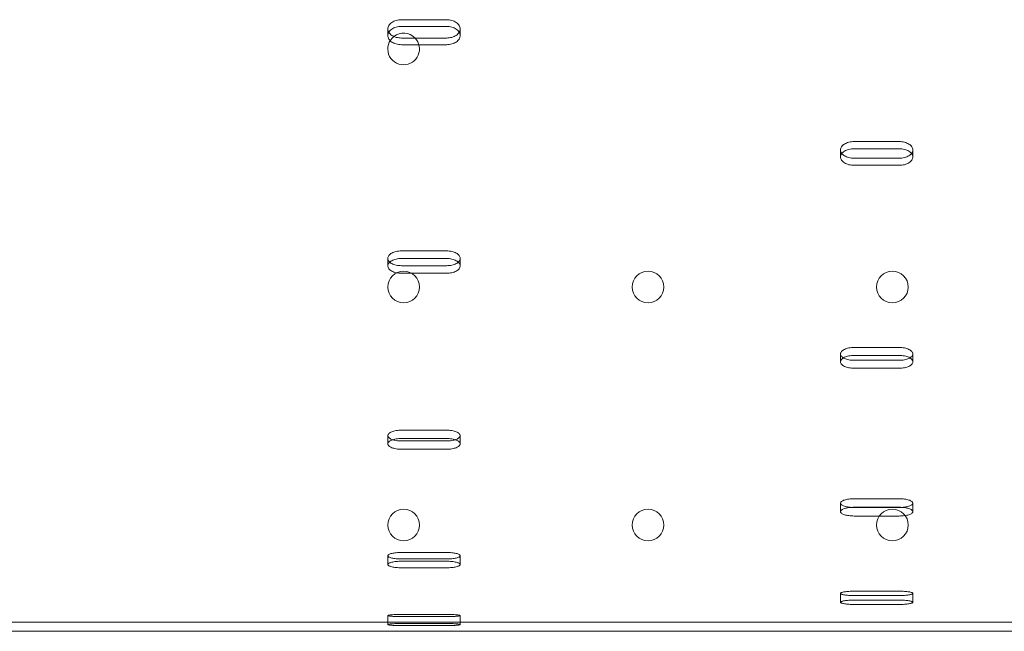
# Model space of a CAD drawing. Units: millimetres. Extents: x 11886 to 23386, y 3259 to 12759.
# Drawn here: x 16358 to 16576, y 7754 to 7889 of the extents above; entities that cross this region are included whole.
import ezdxf

# ---------------------------------------------------------------- set-up
doc = ezdxf.new("R2010")
doc.units = ezdxf.units.MM

# ---------------------------------------------------------------- blocks, each defined once
blk = doc.blocks.new('A$C4093506C')
at = {"color": 0, "linetype": 'Continuous', "lineweight": 0}
for p, q in [((3697.52, 3681.72), (3687.52, 3681.72)), ((3684.52, 3678.22), (3684.52, 3679.68)), ((3687.52, 3680.25), (3697.52, 3680.25)), ((3700.52, 3678.22), (3700.52, 3679.68)), ((3687.52, 3677.67), (3697.52, 3677.67)), ((3697.52, 3676.2), (3687.52, 3676.2)), ((3797.52, 3654.79), (3787.52, 3654.79)), ((3784.52, 3651.37), (3784.52, 3652.95)), ((3787.52, 3653.21), (3797.52, 3653.21)), ((3800.52, 3651.37), (3800.52, 3652.95)), ((3787.52, 3651.12), (3797.52, 3651.12)), ((3797.52, 3649.54), (3787.52, 3649.54)), ((3684.52, 3627.31), (3684.52, 3628.99)), ((3697.52, 3630.62), (3687.52, 3630.62)), ((3687.52, 3628.95), (3697.52, 3628.95)), ((3700.52, 3627.31), (3700.52, 3628.99)), ((3687.52, 3627.36), (3697.52, 3627.36)), ((3697.52, 3625.69), (3687.52, 3625.69)), ((3797.52, 3609.29), (3787.52, 3609.29)), ((3784.52, 3606.11), (3784.52, 3607.86)), ((3787.52, 3607.53), (3797.52, 3607.53)), ((3800.52, 3606.11), (3800.52, 3607.86)), ((3787.52, 3606.45), (3797.52, 3606.45)), ((3797.52, 3604.7), (3787.52, 3604.7)), ((3684.52, 3587.99), (3684.52, 3589.82)), ((3697.52, 3591.02), (3687.52, 3591.02)), ((3700.52, 3587.99), (3700.52, 3589.82)), ((3687.52, 3589.19), (3697.52, 3589.19)), ((3687.52, 3588.63), (3697.52, 3588.63)), ((3697.52, 3586.8), (3687.52, 3586.8)), ((3784.52, 3573.01), (3784.52, 3574.9)), ((3797.52, 3575.87), (3787.52, 3575.87)), ((3800.52, 3573.01), (3800.52, 3574.9)), ((3787.52, 3573.98), (3797.52, 3573.98)), ((3787.52, 3573.94), (3797.52, 3573.94)), ((3797.52, 3572.05), (3787.52, 3572.05)), ((3697.52, 3564), (3687.52, 3564)), ((3684.52, 3561.33), (3684.52, 3563.26)), ((3687.52, 3562.55), (3697.52, 3562.55)), ((3687.52, 3562.06), (3697.52, 3562.06)), ((3700.52, 3561.33), (3700.52, 3563.26)), ((3697.52, 3560.61), (3687.52, 3560.61)), ((3784.52, 3552.98), (3784.52, 3554.95)), ((3797.52, 3555.44), (3787.52, 3555.44)), ((3800.52, 3552.98), (3800.52, 3554.95)), ((3787.52, 3554.48), (3797.52, 3554.48)), ((3787.52, 3553.47), (3797.52, 3553.47)), ((3797.52, 3552.51), (3787.52, 3552.51)), ((3697.52, 3550.29), (3687.52, 3550.29)), ((3137.52, 3548.57), (4142.52, 3548.57)), ((3684.52, 3548.06), (3684.52, 3550.05)), ((3687.52, 3549.83), (3697.52, 3549.83)), ((3687.52, 3548.3), (3697.52, 3548.3)), ((3700.52, 3548.06), (3700.52, 3550.05)), ((3165.02, 3546.57), (4115.02, 3546.57)), ((3697.52, 3547.84), (3687.52, 3547.84))]:
    blk.add_line(p, q, dxfattribs=at)
for centre in [(3688.01, 3622.65), (3742.01, 3622.65), (3796.01, 3622.65), (3688.01, 3570.05), (3742.01, 3570.05), (3796.01, 3570.05)]:
    blk.add_circle(centre, 3.5, dxfattribs=at)
for start, end in [(43.5805, 128.1695), (128.1695, 270), (270, 43.5805)]:
    blk.add_arc((3688.01, 3675.25), 3.5, start, end, dxfattribs=at)
for points, knots in [([(3687.52, 3681.72), (3687.33, 3681.72), (3687.13, 3681.7), (3686.75, 3681.65), (3686.55, 3681.61), (3686.18, 3681.51), (3686.01, 3681.44), (3685.68, 3681.3), (3685.53, 3681.21), (3685.26, 3681.03), (3685.14, 3680.93), (3684.92, 3680.71), (3684.82, 3680.59), (3684.67, 3680.34), (3684.61, 3680.21), (3684.53, 3679.94), (3684.52, 3679.81), (3684.52, 3679.56), (3684.53, 3679.43), (3684.61, 3679.18), (3684.66, 3679.06), (3684.72, 3678.95)], [0, 0, 0, 0, 0.56503, 0.56503, 1.13006, 1.13006, 1.695091, 1.695091, 2.260121, 2.260121, 2.825155, 2.825155, 3.390189, 3.390189, 3.955224, 3.955224, 4.520258, 4.520258, 5.085303, 5.085303, 5.588246, 5.588246, 5.588246, 5.588246]), ([(3700.31, 3678.95), (3700.38, 3679.06), (3700.43, 3679.18), (3700.5, 3679.43), (3700.52, 3679.56), (3700.52, 3679.81), (3700.5, 3679.94), (3700.42, 3680.21), (3700.36, 3680.34), (3700.21, 3680.59), (3700.12, 3680.71), (3699.9, 3680.93), (3699.77, 3681.03), (3699.5, 3681.21), (3699.35, 3681.3), (3699.03, 3681.44), (3698.85, 3681.51), (3698.48, 3681.61), (3698.29, 3681.65), (3697.9, 3681.7), (3697.7, 3681.72), (3697.52, 3681.72)], [-5.588247, -5.588247, -5.588247, -5.588247, -5.085308, -5.085308, -4.520258, -4.520258, -3.955224, -3.955224, -3.390189, -3.390189, -2.825155, -2.825155, -2.260121, -2.260121, -1.695091, -1.695091, -1.13006, -1.13006, -0.56503, -0.56503, 0, 0, 0, 0]), ([(3687.52, 3676.2), (3687.33, 3676.2), (3687.13, 3676.21), (3686.75, 3676.26), (3686.55, 3676.3), (3686.18, 3676.4), (3686.01, 3676.47), (3685.68, 3676.62), (3685.53, 3676.7), (3685.26, 3676.88), (3685.14, 3676.98), (3684.92, 3677.2), (3684.82, 3677.32), (3684.67, 3677.57), (3684.61, 3677.7), (3684.53, 3677.96), (3684.52, 3678.09), (3684.52, 3678.34), (3684.53, 3678.48), (3684.61, 3678.74), (3684.67, 3678.87), (3684.82, 3679.12), (3684.92, 3679.24), (3685.14, 3679.46), (3685.26, 3679.56), (3685.53, 3679.74), (3685.68, 3679.83), (3686.01, 3679.98), (3686.18, 3680.04), (3686.55, 3680.15), (3686.75, 3680.19), (3687.13, 3680.24), (3687.33, 3680.25), (3687.52, 3680.25)], [-9.040585, -9.040585, -9.040585, -9.040585, -8.475553, -8.475553, -7.910521, -7.910521, -7.345489, -7.345489, -6.780458, -6.780458, -6.215408, -6.215408, -5.650358, -5.650358, -5.085308, -5.085308, -4.520258, -4.520258, -3.955224, -3.955224, -3.390189, -3.390189, -2.825155, -2.825155, -2.260121, -2.260121, -1.695091, -1.695091, -1.13006, -1.13006, -0.56503, -0.56503, 0, 0, 0, 0]), ([(3684.72, 3678.95), (3684.73, 3678.94), (3684.74, 3678.92), (3684.82, 3678.79), (3684.92, 3678.67), (3685.14, 3678.45), (3685.26, 3678.35), (3685.53, 3678.17), (3685.68, 3678.08), (3686.01, 3677.93), (3686.18, 3677.87), (3686.55, 3677.77), (3686.75, 3677.73), (3687.13, 3677.68), (3687.33, 3677.67), (3687.52, 3677.67)], [5.588246, 5.588246, 5.588246, 5.588246, 5.650348, 5.650348, 6.215392, 6.215392, 6.780437, 6.780437, 7.345474, 7.345474, 7.910511, 7.910511, 8.475548, 8.475548, 9.040585, 9.040585, 9.040585, 9.040585]), ([(3697.52, 3680.25), (3697.7, 3680.25), (3697.9, 3680.24), (3698.29, 3680.19), (3698.48, 3680.15), (3698.85, 3680.04), (3699.03, 3679.98), (3699.35, 3679.83), (3699.5, 3679.74), (3699.77, 3679.56), (3699.9, 3679.46), (3700.12, 3679.24), (3700.21, 3679.12), (3700.36, 3678.87), (3700.42, 3678.74), (3700.5, 3678.48), (3700.52, 3678.34), (3700.52, 3678.09), (3700.5, 3677.96), (3700.42, 3677.7), (3700.36, 3677.57), (3700.21, 3677.32), (3700.12, 3677.2), (3699.9, 3676.98), (3699.77, 3676.88), (3699.5, 3676.7), (3699.35, 3676.62), (3699.03, 3676.47), (3698.85, 3676.4), (3698.48, 3676.3), (3698.29, 3676.26), (3697.9, 3676.21), (3697.7, 3676.2), (3697.52, 3676.2)], [0, 0, 0, 0, 0.56503, 0.56503, 1.13006, 1.13006, 1.695091, 1.695091, 2.260121, 2.260121, 2.825155, 2.825155, 3.390189, 3.390189, 3.955224, 3.955224, 4.520258, 4.520258, 5.085308, 5.085308, 5.650358, 5.650358, 6.215408, 6.215408, 6.780458, 6.780458, 7.345489, 7.345489, 7.910521, 7.910521, 8.475553, 8.475553, 9.040585, 9.040585, 9.040585, 9.040585]), ([(3697.52, 3677.67), (3697.7, 3677.67), (3697.9, 3677.68), (3698.29, 3677.73), (3698.48, 3677.77), (3698.85, 3677.87), (3699.03, 3677.93), (3699.35, 3678.08), (3699.5, 3678.17), (3699.77, 3678.35), (3699.9, 3678.45), (3700.12, 3678.67), (3700.21, 3678.79), (3700.3, 3678.92), (3700.3, 3678.94), (3700.31, 3678.95)], [-9.040585, -9.040585, -9.040585, -9.040585, -8.475554, -8.475554, -7.910522, -7.910522, -7.34549, -7.34549, -6.780458, -6.780458, -6.215408, -6.215408, -5.650358, -5.650358, -5.588247, -5.588247, -5.588247, -5.588247]), ([(3787.52, 3654.79), (3787.33, 3654.79), (3787.13, 3654.78), (3786.75, 3654.73), (3786.55, 3654.69), (3786.18, 3654.6), (3786.01, 3654.54), (3785.68, 3654.4), (3785.53, 3654.33), (3785.26, 3654.16), (3785.14, 3654.07), (3784.92, 3653.87), (3784.82, 3653.76), (3784.67, 3653.53), (3784.61, 3653.42), (3784.53, 3653.18), (3784.52, 3653.06), (3784.52, 3652.83), (3784.53, 3652.71), (3784.61, 3652.47), (3784.67, 3652.36), (3784.76, 3652.22), (3784.79, 3652.19), (3784.81, 3652.16)], [0, 0, 0, 0, 0.56503, 0.56503, 1.13006, 1.13006, 1.695091, 1.695091, 2.260121, 2.260121, 2.825155, 2.825155, 3.390189, 3.390189, 3.955224, 3.955224, 4.520258, 4.520258, 5.085303, 5.085303, 5.650348, 5.650348, 5.794478, 5.794478, 5.794478, 5.794478]), ([(3800.23, 3652.16), (3800.25, 3652.19), (3800.27, 3652.22), (3800.36, 3652.36), (3800.42, 3652.47), (3800.5, 3652.71), (3800.52, 3652.83), (3800.52, 3653.06), (3800.5, 3653.18), (3800.42, 3653.42), (3800.36, 3653.53), (3800.21, 3653.76), (3800.12, 3653.87), (3799.9, 3654.07), (3799.77, 3654.16), (3799.5, 3654.33), (3799.35, 3654.4), (3799.03, 3654.54), (3798.85, 3654.6), (3798.48, 3654.69), (3798.29, 3654.73), (3797.9, 3654.78), (3797.7, 3654.79), (3797.52, 3654.79)], [-5.794479, -5.794479, -5.794479, -5.794479, -5.650358, -5.650358, -5.085308, -5.085308, -4.520258, -4.520258, -3.955224, -3.955224, -3.390189, -3.390189, -2.825155, -2.825155, -2.260121, -2.260121, -1.695091, -1.695091, -1.13006, -1.13006, -0.56503, -0.56503, 0, 0, 0, 0]), ([(3787.52, 3649.54), (3787.33, 3649.54), (3787.13, 3649.55), (3786.75, 3649.6), (3786.55, 3649.63), (3786.18, 3649.73), (3786.01, 3649.79), (3785.68, 3649.92), (3785.53, 3650), (3785.26, 3650.16), (3785.14, 3650.25), (3784.92, 3650.45), (3784.82, 3650.56), (3784.67, 3650.78), (3784.61, 3650.9), (3784.53, 3651.14), (3784.52, 3651.25), (3784.52, 3651.49), (3784.53, 3651.6), (3784.61, 3651.84), (3784.67, 3651.96), (3784.82, 3652.19), (3784.92, 3652.3), (3785.14, 3652.5), (3785.26, 3652.59), (3785.53, 3652.75), (3785.68, 3652.83), (3786.01, 3652.97), (3786.18, 3653.02), (3786.55, 3653.12), (3786.75, 3653.15), (3787.13, 3653.2), (3787.33, 3653.21), (3787.52, 3653.21)], [-9.040585, -9.040585, -9.040585, -9.040585, -8.475553, -8.475553, -7.910521, -7.910521, -7.345489, -7.345489, -6.780458, -6.780458, -6.215408, -6.215408, -5.650358, -5.650358, -5.085308, -5.085308, -4.520258, -4.520258, -3.955224, -3.955224, -3.390189, -3.390189, -2.825155, -2.825155, -2.260121, -2.260121, -1.695091, -1.695091, -1.13006, -1.13006, -0.56503, -0.56503, 0, 0, 0, 0]), ([(3797.52, 3653.21), (3797.7, 3653.21), (3797.9, 3653.2), (3798.29, 3653.15), (3798.48, 3653.12), (3798.85, 3653.02), (3799.03, 3652.97), (3799.35, 3652.83), (3799.5, 3652.75), (3799.77, 3652.59), (3799.9, 3652.5), (3800.12, 3652.3), (3800.21, 3652.19), (3800.36, 3651.96), (3800.42, 3651.84), (3800.5, 3651.6), (3800.52, 3651.49), (3800.52, 3651.25), (3800.5, 3651.14), (3800.42, 3650.9), (3800.36, 3650.78), (3800.21, 3650.56), (3800.12, 3650.45), (3799.9, 3650.25), (3799.77, 3650.16), (3799.5, 3650), (3799.35, 3649.92), (3799.03, 3649.79), (3798.85, 3649.73), (3798.48, 3649.63), (3798.29, 3649.6), (3797.9, 3649.55), (3797.7, 3649.54), (3797.52, 3649.54)], [0, 0, 0, 0, 0.56503, 0.56503, 1.13006, 1.13006, 1.695091, 1.695091, 2.260121, 2.260121, 2.825155, 2.825155, 3.390189, 3.390189, 3.955224, 3.955224, 4.520258, 4.520258, 5.085308, 5.085308, 5.650358, 5.650358, 6.215408, 6.215408, 6.780458, 6.780458, 7.345489, 7.345489, 7.910521, 7.910521, 8.475553, 8.475553, 9.040585, 9.040585, 9.040585, 9.040585]), ([(3784.81, 3652.16), (3784.87, 3652.08), (3784.94, 3652), (3785.14, 3651.82), (3785.26, 3651.73), (3785.53, 3651.57), (3785.68, 3651.49), (3786.01, 3651.36), (3786.18, 3651.3), (3786.55, 3651.21), (3786.75, 3651.17), (3787.13, 3651.13), (3787.33, 3651.12), (3787.52, 3651.12)], [5.794478, 5.794478, 5.794478, 5.794478, 6.215392, 6.215392, 6.780437, 6.780437, 7.345474, 7.345474, 7.910511, 7.910511, 8.475548, 8.475548, 9.040585, 9.040585, 9.040585, 9.040585]), ([(3797.52, 3651.12), (3797.7, 3651.12), (3797.9, 3651.13), (3798.29, 3651.17), (3798.48, 3651.21), (3798.85, 3651.3), (3799.03, 3651.36), (3799.35, 3651.49), (3799.5, 3651.57), (3799.77, 3651.73), (3799.9, 3651.82), (3800.09, 3652), (3800.16, 3652.08), (3800.23, 3652.16)], [-9.040585, -9.040585, -9.040585, -9.040585, -8.475554, -8.475554, -7.910522, -7.910522, -7.34549, -7.34549, -6.780458, -6.780458, -6.215408, -6.215408, -5.794479, -5.794479, -5.794479, -5.794479]), ([(3687.52, 3630.62), (3687.33, 3630.62), (3687.13, 3630.61), (3686.75, 3630.57), (3686.55, 3630.54), (3686.18, 3630.46), (3686.01, 3630.4), (3685.68, 3630.28), (3685.53, 3630.22), (3685.26, 3630.07), (3685.14, 3629.99), (3684.92, 3629.81), (3684.82, 3629.71), (3684.67, 3629.51), (3684.61, 3629.4), (3684.53, 3629.19), (3684.52, 3629.09), (3684.52, 3628.88), (3684.53, 3628.78), (3684.61, 3628.57), (3684.67, 3628.46), (3684.8, 3628.29), (3684.87, 3628.22), (3684.94, 3628.15)], [0, 0, 0, 0, 0.56503, 0.56503, 1.13006, 1.13006, 1.695091, 1.695091, 2.260121, 2.260121, 2.825155, 2.825155, 3.390189, 3.390189, 3.955224, 3.955224, 4.520258, 4.520258, 5.085303, 5.085303, 5.650348, 5.650348, 6.061186, 6.061186, 6.061186, 6.061186]), ([(3687.52, 3625.69), (3687.33, 3625.69), (3687.13, 3625.7), (3686.75, 3625.74), (3686.55, 3625.77), (3686.18, 3625.85), (3686.01, 3625.9), (3685.68, 3626.02), (3685.53, 3626.09), (3685.26, 3626.24), (3685.14, 3626.32), (3684.92, 3626.49), (3684.82, 3626.59), (3684.67, 3626.79), (3684.61, 3626.89), (3684.53, 3627.11), (3684.52, 3627.21), (3684.52, 3627.42), (3684.53, 3627.52), (3684.61, 3627.73), (3684.67, 3627.84), (3684.82, 3628.04), (3684.92, 3628.14), (3685.14, 3628.32), (3685.26, 3628.4), (3685.53, 3628.54), (3685.68, 3628.61), (3686.01, 3628.73), (3686.18, 3628.79), (3686.55, 3628.87), (3686.75, 3628.9), (3687.13, 3628.94), (3687.33, 3628.95), (3687.52, 3628.95)], [-9.040585, -9.040585, -9.040585, -9.040585, -8.475553, -8.475553, -7.910521, -7.910521, -7.345489, -7.345489, -6.780458, -6.780458, -6.215408, -6.215408, -5.650358, -5.650358, -5.085308, -5.085308, -4.520258, -4.520258, -3.955224, -3.955224, -3.390189, -3.390189, -2.825155, -2.825155, -2.260121, -2.260121, -1.695091, -1.695091, -1.13006, -1.13006, -0.56503, -0.56503, 0, 0, 0, 0]), ([(3700.09, 3628.15), (3700.17, 3628.22), (3700.23, 3628.29), (3700.36, 3628.46), (3700.42, 3628.57), (3700.5, 3628.78), (3700.52, 3628.88), (3700.52, 3629.09), (3700.5, 3629.19), (3700.42, 3629.4), (3700.36, 3629.51), (3700.21, 3629.71), (3700.12, 3629.81), (3699.9, 3629.99), (3699.77, 3630.07), (3699.5, 3630.22), (3699.35, 3630.28), (3699.03, 3630.4), (3698.85, 3630.46), (3698.48, 3630.54), (3698.29, 3630.57), (3697.9, 3630.61), (3697.7, 3630.62), (3697.52, 3630.62)], [-6.061187, -6.061187, -6.061187, -6.061187, -5.650358, -5.650358, -5.085308, -5.085308, -4.520258, -4.520258, -3.955224, -3.955224, -3.390189, -3.390189, -2.825155, -2.825155, -2.260121, -2.260121, -1.695091, -1.695091, -1.13006, -1.13006, -0.56503, -0.56503, 0, 0, 0, 0]), ([(3697.52, 3628.95), (3697.7, 3628.95), (3697.9, 3628.94), (3698.29, 3628.9), (3698.48, 3628.87), (3698.85, 3628.79), (3699.03, 3628.73), (3699.35, 3628.61), (3699.5, 3628.54), (3699.77, 3628.4), (3699.9, 3628.32), (3700.12, 3628.14), (3700.21, 3628.04), (3700.36, 3627.84), (3700.42, 3627.73), (3700.5, 3627.52), (3700.52, 3627.42), (3700.52, 3627.21), (3700.5, 3627.11), (3700.42, 3626.89), (3700.36, 3626.79), (3700.21, 3626.59), (3700.12, 3626.49), (3699.9, 3626.32), (3699.77, 3626.24), (3699.5, 3626.09), (3699.35, 3626.02), (3699.03, 3625.9), (3698.85, 3625.85), (3698.48, 3625.77), (3698.29, 3625.74), (3697.9, 3625.7), (3697.7, 3625.69), (3697.52, 3625.69)], [0, 0, 0, 0, 0.56503, 0.56503, 1.13006, 1.13006, 1.695091, 1.695091, 2.260121, 2.260121, 2.825155, 2.825155, 3.390189, 3.390189, 3.955224, 3.955224, 4.520258, 4.520258, 5.085308, 5.085308, 5.650358, 5.650358, 6.215408, 6.215408, 6.780458, 6.780458, 7.345489, 7.345489, 7.910521, 7.910521, 8.475553, 8.475553, 9.040585, 9.040585, 9.040585, 9.040585]), ([(3684.94, 3628.15), (3684.97, 3628.13), (3685, 3628.1), (3685.14, 3627.99), (3685.26, 3627.91), (3685.53, 3627.76), (3685.68, 3627.7), (3686.01, 3627.58), (3686.18, 3627.53), (3686.55, 3627.44), (3686.75, 3627.41), (3687.13, 3627.37), (3687.33, 3627.36), (3687.52, 3627.36)], [6.061186, 6.061186, 6.061186, 6.061186, 6.215392, 6.215392, 6.780437, 6.780437, 7.345474, 7.345474, 7.910511, 7.910511, 8.475548, 8.475548, 9.040585, 9.040585, 9.040585, 9.040585]), ([(3697.52, 3627.36), (3697.7, 3627.36), (3697.9, 3627.37), (3698.29, 3627.41), (3698.48, 3627.44), (3698.85, 3627.53), (3699.03, 3627.58), (3699.35, 3627.7), (3699.5, 3627.76), (3699.77, 3627.91), (3699.9, 3627.99), (3700.04, 3628.1), (3700.07, 3628.13), (3700.09, 3628.15)], [-9.040585, -9.040585, -9.040585, -9.040585, -8.475554, -8.475554, -7.910522, -7.910522, -7.34549, -7.34549, -6.780458, -6.780458, -6.215408, -6.215408, -6.061187, -6.061187, -6.061187, -6.061187]), ([(3787.52, 3609.29), (3787.33, 3609.29), (3787.13, 3609.28), (3786.75, 3609.24), (3786.55, 3609.22), (3786.18, 3609.14), (3786.01, 3609.1), (3785.68, 3608.99), (3785.53, 3608.93), (3785.26, 3608.81), (3785.14, 3608.73), (3784.92, 3608.58), (3784.82, 3608.49), (3784.67, 3608.32), (3784.61, 3608.23), (3784.53, 3608.04), (3784.52, 3607.95), (3784.52, 3607.77), (3784.53, 3607.68), (3784.61, 3607.5), (3784.67, 3607.41), (3784.82, 3607.24), (3784.92, 3607.15), (3785.07, 3607.05), (3785.12, 3607.02), (3785.16, 3606.99)], [0, 0, 0, 0, 0.56503, 0.56503, 1.13006, 1.13006, 1.695091, 1.695091, 2.260121, 2.260121, 2.825155, 2.825155, 3.390189, 3.390189, 3.955224, 3.955224, 4.520258, 4.520258, 5.085303, 5.085303, 5.650348, 5.650348, 6.215392, 6.215392, 6.436575, 6.436575, 6.436575, 6.436575]), ([(3799.87, 3606.99), (3799.92, 3607.02), (3799.96, 3607.05), (3800.12, 3607.15), (3800.21, 3607.24), (3800.36, 3607.41), (3800.42, 3607.5), (3800.5, 3607.68), (3800.52, 3607.77), (3800.52, 3607.95), (3800.5, 3608.04), (3800.42, 3608.23), (3800.36, 3608.32), (3800.21, 3608.49), (3800.12, 3608.58), (3799.9, 3608.73), (3799.77, 3608.81), (3799.5, 3608.93), (3799.35, 3608.99), (3799.03, 3609.1), (3798.85, 3609.14), (3798.48, 3609.22), (3798.29, 3609.24), (3797.9, 3609.28), (3797.7, 3609.29), (3797.52, 3609.29)], [-6.436575, -6.436575, -6.436575, -6.436575, -6.215408, -6.215408, -5.650358, -5.650358, -5.085308, -5.085308, -4.520258, -4.520258, -3.955224, -3.955224, -3.390189, -3.390189, -2.825155, -2.825155, -2.260121, -2.260121, -1.695091, -1.695091, -1.13006, -1.13006, -0.56503, -0.56503, 0, 0, 0, 0]), ([(3787.52, 3604.7), (3787.33, 3604.7), (3787.13, 3604.71), (3786.75, 3604.74), (3786.55, 3604.77), (3786.18, 3604.84), (3786.01, 3604.88), (3785.68, 3604.99), (3785.53, 3605.05), (3785.26, 3605.17), (3785.14, 3605.24), (3784.92, 3605.4), (3784.82, 3605.48), (3784.67, 3605.65), (3784.61, 3605.74), (3784.53, 3605.93), (3784.52, 3606.02), (3784.52, 3606.2), (3784.53, 3606.29), (3784.61, 3606.47), (3784.67, 3606.56), (3784.82, 3606.74), (3784.92, 3606.82), (3785.14, 3606.98), (3785.26, 3607.05), (3785.53, 3607.18), (3785.68, 3607.24), (3786.01, 3607.34), (3786.18, 3607.39), (3786.55, 3607.46), (3786.75, 3607.49), (3787.13, 3607.52), (3787.33, 3607.53), (3787.52, 3607.53)], [-9.040585, -9.040585, -9.040585, -9.040585, -8.475553, -8.475553, -7.910521, -7.910521, -7.345489, -7.345489, -6.780458, -6.780458, -6.215408, -6.215408, -5.650358, -5.650358, -5.085308, -5.085308, -4.520258, -4.520258, -3.955224, -3.955224, -3.390189, -3.390189, -2.825155, -2.825155, -2.260121, -2.260121, -1.695091, -1.695091, -1.13006, -1.13006, -0.56503, -0.56503, 0, 0, 0, 0]), ([(3785.16, 3606.99), (3785.24, 3606.94), (3785.31, 3606.9), (3785.53, 3606.8), (3785.68, 3606.74), (3786.01, 3606.64), (3786.18, 3606.6), (3786.55, 3606.53), (3786.75, 3606.5), (3787.13, 3606.46), (3787.33, 3606.45), (3787.52, 3606.45)], [6.436575, 6.436575, 6.436575, 6.436575, 6.780437, 6.780437, 7.345474, 7.345474, 7.910511, 7.910511, 8.475548, 8.475548, 9.040585, 9.040585, 9.040585, 9.040585]), ([(3797.52, 3607.53), (3797.7, 3607.53), (3797.9, 3607.52), (3798.29, 3607.49), (3798.48, 3607.46), (3798.85, 3607.39), (3799.03, 3607.34), (3799.35, 3607.24), (3799.5, 3607.18), (3799.77, 3607.05), (3799.9, 3606.98), (3800.12, 3606.82), (3800.21, 3606.74), (3800.36, 3606.56), (3800.42, 3606.47), (3800.5, 3606.29), (3800.52, 3606.2), (3800.52, 3606.02), (3800.5, 3605.93), (3800.42, 3605.74), (3800.36, 3605.65), (3800.21, 3605.48), (3800.12, 3605.4), (3799.9, 3605.24), (3799.77, 3605.17), (3799.5, 3605.05), (3799.35, 3604.99), (3799.03, 3604.88), (3798.85, 3604.84), (3798.48, 3604.77), (3798.29, 3604.74), (3797.9, 3604.71), (3797.7, 3604.7), (3797.52, 3604.7)], [0, 0, 0, 0, 0.56503, 0.56503, 1.13006, 1.13006, 1.695091, 1.695091, 2.260121, 2.260121, 2.825155, 2.825155, 3.390189, 3.390189, 3.955224, 3.955224, 4.520258, 4.520258, 5.085308, 5.085308, 5.650358, 5.650358, 6.215408, 6.215408, 6.780458, 6.780458, 7.345489, 7.345489, 7.910521, 7.910521, 8.475553, 8.475553, 9.040585, 9.040585, 9.040585, 9.040585]), ([(3797.52, 3606.45), (3797.7, 3606.45), (3797.9, 3606.46), (3798.29, 3606.5), (3798.48, 3606.53), (3798.85, 3606.6), (3799.03, 3606.64), (3799.35, 3606.74), (3799.5, 3606.8), (3799.72, 3606.9), (3799.8, 3606.94), (3799.87, 3606.99)], [-9.040585, -9.040585, -9.040585, -9.040585, -8.475554, -8.475554, -7.910522, -7.910522, -7.34549, -7.34549, -6.780458, -6.780458, -6.436575, -6.436575, -6.436575, -6.436575]), ([(3687.52, 3591.02), (3687.33, 3591.02), (3687.13, 3591.01), (3686.75, 3590.98), (3686.55, 3590.96), (3686.18, 3590.9), (3686.01, 3590.86), (3685.68, 3590.77), (3685.53, 3590.72), (3685.26, 3590.61), (3685.14, 3590.55), (3684.92, 3590.42), (3684.82, 3590.35), (3684.67, 3590.2), (3684.61, 3590.13), (3684.53, 3589.97), (3684.52, 3589.89), (3684.52, 3589.74), (3684.53, 3589.67), (3684.61, 3589.51), (3684.67, 3589.44), (3684.82, 3589.29), (3684.92, 3589.22), (3685.14, 3589.09), (3685.26, 3589.03), (3685.46, 3588.96), (3685.52, 3588.93), (3685.59, 3588.91)], [0, 0, 0, 0, 0.56503, 0.56503, 1.13006, 1.13006, 1.695091, 1.695091, 2.260121, 2.260121, 2.825155, 2.825155, 3.390189, 3.390189, 3.955224, 3.955224, 4.520258, 4.520258, 5.085303, 5.085303, 5.650348, 5.650348, 6.215392, 6.215392, 6.780437, 6.780437, 7.04234, 7.04234, 7.04234, 7.04234]), ([(3699.44, 3588.91), (3699.51, 3588.93), (3699.58, 3588.96), (3699.77, 3589.03), (3699.9, 3589.09), (3700.12, 3589.22), (3700.21, 3589.29), (3700.36, 3589.44), (3700.42, 3589.51), (3700.5, 3589.67), (3700.52, 3589.74), (3700.52, 3589.89), (3700.5, 3589.97), (3700.42, 3590.13), (3700.36, 3590.2), (3700.21, 3590.35), (3700.12, 3590.42), (3699.9, 3590.55), (3699.77, 3590.61), (3699.5, 3590.72), (3699.35, 3590.77), (3699.03, 3590.86), (3698.85, 3590.9), (3698.48, 3590.96), (3698.29, 3590.98), (3697.9, 3591.01), (3697.7, 3591.02), (3697.52, 3591.02)], [-7.042341, -7.042341, -7.042341, -7.042341, -6.780458, -6.780458, -6.215408, -6.215408, -5.650358, -5.650358, -5.085308, -5.085308, -4.520258, -4.520258, -3.955224, -3.955224, -3.390189, -3.390189, -2.825155, -2.825155, -2.260121, -2.260121, -1.695091, -1.695091, -1.13006, -1.13006, -0.56503, -0.56503, 0, 0, 0, 0]), ([(3687.52, 3586.8), (3687.33, 3586.8), (3687.13, 3586.81), (3686.75, 3586.84), (3686.55, 3586.86), (3686.18, 3586.92), (3686.01, 3586.96), (3685.68, 3587.05), (3685.53, 3587.1), (3685.26, 3587.2), (3685.14, 3587.26), (3684.92, 3587.39), (3684.82, 3587.46), (3684.67, 3587.61), (3684.61, 3587.68), (3684.53, 3587.84), (3684.52, 3587.91), (3684.52, 3588.06), (3684.53, 3588.14), (3684.61, 3588.3), (3684.67, 3588.37), (3684.82, 3588.52), (3684.92, 3588.59), (3685.14, 3588.72), (3685.26, 3588.78), (3685.53, 3588.89), (3685.68, 3588.94), (3686.01, 3589.03), (3686.18, 3589.07), (3686.55, 3589.13), (3686.75, 3589.15), (3687.13, 3589.18), (3687.33, 3589.19), (3687.52, 3589.19)], [-9.040585, -9.040585, -9.040585, -9.040585, -8.475553, -8.475553, -7.910521, -7.910521, -7.345489, -7.345489, -6.780458, -6.780458, -6.215408, -6.215408, -5.650358, -5.650358, -5.085308, -5.085308, -4.520258, -4.520258, -3.955224, -3.955224, -3.390189, -3.390189, -2.825155, -2.825155, -2.260121, -2.260121, -1.695091, -1.695091, -1.13006, -1.13006, -0.56503, -0.56503, 0, 0, 0, 0]), ([(3685.59, 3588.91), (3685.67, 3588.88), (3685.75, 3588.86), (3686.01, 3588.79), (3686.18, 3588.75), (3686.55, 3588.69), (3686.75, 3588.67), (3687.13, 3588.64), (3687.33, 3588.63), (3687.52, 3588.63)], [7.04234, 7.04234, 7.04234, 7.04234, 7.345474, 7.345474, 7.910511, 7.910511, 8.475548, 8.475548, 9.040585, 9.040585, 9.040585, 9.040585]), ([(3697.52, 3589.19), (3697.7, 3589.19), (3697.9, 3589.18), (3698.29, 3589.15), (3698.48, 3589.13), (3698.85, 3589.07), (3699.03, 3589.03), (3699.35, 3588.94), (3699.5, 3588.89), (3699.77, 3588.78), (3699.9, 3588.72), (3700.12, 3588.59), (3700.21, 3588.52), (3700.36, 3588.37), (3700.42, 3588.3), (3700.5, 3588.14), (3700.52, 3588.06), (3700.52, 3587.91), (3700.5, 3587.84), (3700.42, 3587.68), (3700.36, 3587.61), (3700.21, 3587.46), (3700.12, 3587.39), (3699.9, 3587.26), (3699.77, 3587.2), (3699.5, 3587.1), (3699.35, 3587.05), (3699.03, 3586.96), (3698.85, 3586.92), (3698.48, 3586.86), (3698.29, 3586.84), (3697.9, 3586.81), (3697.7, 3586.8), (3697.52, 3586.8)], [0, 0, 0, 0, 0.56503, 0.56503, 1.13006, 1.13006, 1.695091, 1.695091, 2.260121, 2.260121, 2.825155, 2.825155, 3.390189, 3.390189, 3.955224, 3.955224, 4.520258, 4.520258, 5.085308, 5.085308, 5.650358, 5.650358, 6.215408, 6.215408, 6.780458, 6.780458, 7.345489, 7.345489, 7.910521, 7.910521, 8.475553, 8.475553, 9.040585, 9.040585, 9.040585, 9.040585]), ([(3697.52, 3588.63), (3697.7, 3588.63), (3697.9, 3588.64), (3698.29, 3588.67), (3698.48, 3588.69), (3698.85, 3588.75), (3699.03, 3588.79), (3699.28, 3588.86), (3699.36, 3588.88), (3699.44, 3588.91)], [-9.040585, -9.040585, -9.040585, -9.040585, -8.475554, -8.475554, -7.910522, -7.910522, -7.34549, -7.34549, -7.042341, -7.042341, -7.042341, -7.042341]), ([(3787.52, 3575.87), (3787.33, 3575.87), (3787.13, 3575.86), (3786.75, 3575.84), (3786.55, 3575.82), (3786.18, 3575.77), (3786.01, 3575.74), (3785.68, 3575.66), (3785.53, 3575.62), (3785.26, 3575.54), (3785.14, 3575.49), (3784.92, 3575.38), (3784.82, 3575.33), (3784.67, 3575.21), (3784.61, 3575.14), (3784.53, 3575.02), (3784.52, 3574.96), (3784.52, 3574.84), (3784.53, 3574.77), (3784.61, 3574.65), (3784.67, 3574.59), (3784.82, 3574.47), (3784.92, 3574.42), (3785.14, 3574.31), (3785.26, 3574.26), (3785.53, 3574.18), (3785.68, 3574.14), (3786.01, 3574.07), (3786.18, 3574.04), (3786.55, 3573.99), (3786.75, 3573.97), (3786.95, 3573.96), (3786.97, 3573.96), (3786.98, 3573.96)], [0, 0, 0, 0, 0.56503, 0.56503, 1.13006, 1.13006, 1.695091, 1.695091, 2.260121, 2.260121, 2.825155, 2.825155, 3.390189, 3.390189, 3.955224, 3.955224, 4.520258, 4.520258, 5.085303, 5.085303, 5.650348, 5.650348, 6.215392, 6.215392, 6.780437, 6.780437, 7.345474, 7.345474, 7.910511, 7.910511, 8.475548, 8.475548, 8.517407, 8.517407, 8.517407, 8.517407]), ([(3798.05, 3573.96), (3798.06, 3573.96), (3798.08, 3573.96), (3798.29, 3573.97), (3798.48, 3573.99), (3798.85, 3574.04), (3799.03, 3574.07), (3799.35, 3574.14), (3799.5, 3574.18), (3799.77, 3574.26), (3799.9, 3574.31), (3800.12, 3574.42), (3800.21, 3574.47), (3800.36, 3574.59), (3800.42, 3574.65), (3800.5, 3574.77), (3800.52, 3574.84), (3800.52, 3574.96), (3800.5, 3575.02), (3800.42, 3575.14), (3800.36, 3575.21), (3800.21, 3575.33), (3800.12, 3575.38), (3799.9, 3575.49), (3799.77, 3575.54), (3799.5, 3575.62), (3799.35, 3575.66), (3799.03, 3575.74), (3798.85, 3575.77), (3798.48, 3575.82), (3798.29, 3575.84), (3797.9, 3575.86), (3797.7, 3575.87), (3797.52, 3575.87)], [-8.517407, -8.517407, -8.517407, -8.517407, -8.475554, -8.475554, -7.910522, -7.910522, -7.34549, -7.34549, -6.780458, -6.780458, -6.215408, -6.215408, -5.650358, -5.650358, -5.085308, -5.085308, -4.520258, -4.520258, -3.955224, -3.955224, -3.390189, -3.390189, -2.825155, -2.825155, -2.260121, -2.260121, -1.695091, -1.695091, -1.13006, -1.13006, -0.56503, -0.56503, 0, 0, 0, 0]), ([(3787.52, 3572.05), (3787.33, 3572.05), (3787.13, 3572.06), (3786.75, 3572.08), (3786.55, 3572.1), (3786.18, 3572.15), (3786.01, 3572.18), (3785.68, 3572.25), (3785.53, 3572.29), (3785.26, 3572.37), (3785.14, 3572.42), (3784.92, 3572.52), (3784.82, 3572.58), (3784.67, 3572.7), (3784.61, 3572.76), (3784.53, 3572.88), (3784.52, 3572.95), (3784.52, 3573.07), (3784.53, 3573.13), (3784.61, 3573.25), (3784.67, 3573.32), (3784.82, 3573.43), (3784.92, 3573.49), (3785.14, 3573.6), (3785.26, 3573.65), (3785.53, 3573.73), (3785.68, 3573.77), (3786.01, 3573.85), (3786.18, 3573.88), (3786.55, 3573.93), (3786.75, 3573.94), (3787.13, 3573.97), (3787.33, 3573.98), (3787.52, 3573.98)], [-9.040585, -9.040585, -9.040585, -9.040585, -8.475553, -8.475553, -7.910521, -7.910521, -7.345489, -7.345489, -6.780458, -6.780458, -6.215408, -6.215408, -5.650358, -5.650358, -5.085308, -5.085308, -4.520258, -4.520258, -3.955224, -3.955224, -3.390189, -3.390189, -2.825155, -2.825155, -2.260121, -2.260121, -1.695091, -1.695091, -1.13006, -1.13006, -0.56503, -0.56503, 0, 0, 0, 0]), ([(3797.52, 3573.98), (3797.7, 3573.98), (3797.9, 3573.97), (3798.29, 3573.94), (3798.48, 3573.93), (3798.85, 3573.88), (3799.03, 3573.85), (3799.35, 3573.77), (3799.5, 3573.73), (3799.77, 3573.65), (3799.9, 3573.6), (3800.12, 3573.49), (3800.21, 3573.43), (3800.36, 3573.32), (3800.42, 3573.25), (3800.5, 3573.13), (3800.52, 3573.07), (3800.52, 3572.95), (3800.5, 3572.88), (3800.42, 3572.76), (3800.36, 3572.7), (3800.21, 3572.58), (3800.12, 3572.52), (3799.9, 3572.42), (3799.77, 3572.37), (3799.5, 3572.29), (3799.35, 3572.25), (3799.03, 3572.18), (3798.85, 3572.15), (3798.48, 3572.1), (3798.29, 3572.08), (3797.9, 3572.06), (3797.7, 3572.05), (3797.52, 3572.05)], [0, 0, 0, 0, 0.56503, 0.56503, 1.13006, 1.13006, 1.695091, 1.695091, 2.260121, 2.260121, 2.825155, 2.825155, 3.390189, 3.390189, 3.955224, 3.955224, 4.520258, 4.520258, 5.085308, 5.085308, 5.650358, 5.650358, 6.215408, 6.215408, 6.780458, 6.780458, 7.345489, 7.345489, 7.910521, 7.910521, 8.475553, 8.475553, 9.040585, 9.040585, 9.040585, 9.040585]), ([(3687.52, 3564), (3687.33, 3564), (3687.13, 3563.99), (3686.75, 3563.97), (3686.55, 3563.96), (3686.18, 3563.92), (3686.01, 3563.9), (3685.68, 3563.84), (3685.53, 3563.81), (3685.26, 3563.75), (3685.14, 3563.71), (3684.92, 3563.63), (3684.82, 3563.59), (3684.67, 3563.5), (3684.61, 3563.45), (3684.53, 3563.36), (3684.52, 3563.31), (3684.52, 3563.22), (3684.53, 3563.17), (3684.61, 3563.08), (3684.67, 3563.03), (3684.82, 3562.95), (3684.92, 3562.9), (3685.14, 3562.83), (3685.26, 3562.79), (3685.53, 3562.73), (3685.68, 3562.7), (3686.01, 3562.65), (3686.18, 3562.62), (3686.55, 3562.59), (3686.75, 3562.57), (3687.13, 3562.56), (3687.33, 3562.55), (3687.52, 3562.55)], [0, 0, 0, 0, 0.56503, 0.56503, 1.13006, 1.13006, 1.695091, 1.695091, 2.260121, 2.260121, 2.825155, 2.825155, 3.390189, 3.390189, 3.955224, 3.955224, 4.520258, 4.520258, 5.085303, 5.085303, 5.650348, 5.650348, 6.215392, 6.215392, 6.780437, 6.780437, 7.345474, 7.345474, 7.910511, 7.910511, 8.475548, 8.475548, 9.040585, 9.040585, 9.040585, 9.040585]), ([(3697.52, 3562.55), (3697.7, 3562.55), (3697.9, 3562.56), (3698.29, 3562.57), (3698.48, 3562.59), (3698.85, 3562.62), (3699.03, 3562.65), (3699.35, 3562.7), (3699.5, 3562.73), (3699.77, 3562.79), (3699.9, 3562.83), (3700.12, 3562.9), (3700.21, 3562.95), (3700.36, 3563.03), (3700.42, 3563.08), (3700.5, 3563.17), (3700.52, 3563.22), (3700.52, 3563.31), (3700.5, 3563.36), (3700.42, 3563.45), (3700.36, 3563.5), (3700.21, 3563.59), (3700.12, 3563.63), (3699.9, 3563.71), (3699.77, 3563.75), (3699.5, 3563.81), (3699.35, 3563.84), (3699.03, 3563.9), (3698.85, 3563.92), (3698.48, 3563.96), (3698.29, 3563.97), (3697.9, 3563.99), (3697.7, 3564), (3697.52, 3564)], [-9.040585, -9.040585, -9.040585, -9.040585, -8.475554, -8.475554, -7.910522, -7.910522, -7.34549, -7.34549, -6.780458, -6.780458, -6.215408, -6.215408, -5.650358, -5.650358, -5.085308, -5.085308, -4.520258, -4.520258, -3.955224, -3.955224, -3.390189, -3.390189, -2.825155, -2.825155, -2.260121, -2.260121, -1.695091, -1.695091, -1.13006, -1.13006, -0.56503, -0.56503, 0, 0, 0, 0]), ([(3687.52, 3560.61), (3687.33, 3560.61), (3687.13, 3560.62), (3686.75, 3560.64), (3686.55, 3560.65), (3686.18, 3560.68), (3686.01, 3560.71), (3685.68, 3560.76), (3685.53, 3560.79), (3685.26, 3560.85), (3685.14, 3560.89), (3684.92, 3560.97), (3684.82, 3561.01), (3684.67, 3561.1), (3684.61, 3561.14), (3684.53, 3561.23), (3684.52, 3561.28), (3684.52, 3561.37), (3684.53, 3561.42), (3684.61, 3561.51), (3684.67, 3561.56), (3684.82, 3561.65), (3684.92, 3561.69), (3685.14, 3561.77), (3685.26, 3561.81), (3685.53, 3561.87), (3685.68, 3561.9), (3686.01, 3561.96), (3686.18, 3561.98), (3686.55, 3562.02), (3686.75, 3562.03), (3687.13, 3562.05), (3687.33, 3562.06), (3687.52, 3562.06)], [-9.040585, -9.040585, -9.040585, -9.040585, -8.475553, -8.475553, -7.910521, -7.910521, -7.345489, -7.345489, -6.780458, -6.780458, -6.215408, -6.215408, -5.650358, -5.650358, -5.085308, -5.085308, -4.520258, -4.520258, -3.955224, -3.955224, -3.390189, -3.390189, -2.825155, -2.825155, -2.260121, -2.260121, -1.695091, -1.695091, -1.13006, -1.13006, -0.56503, -0.56503, 0, 0, 0, 0]), ([(3697.52, 3562.06), (3697.7, 3562.06), (3697.9, 3562.05), (3698.29, 3562.03), (3698.48, 3562.02), (3698.85, 3561.98), (3699.03, 3561.96), (3699.35, 3561.9), (3699.5, 3561.87), (3699.77, 3561.81), (3699.9, 3561.77), (3700.12, 3561.69), (3700.21, 3561.65), (3700.36, 3561.56), (3700.42, 3561.51), (3700.5, 3561.42), (3700.52, 3561.37), (3700.52, 3561.28), (3700.5, 3561.23), (3700.42, 3561.14), (3700.36, 3561.1), (3700.21, 3561.01), (3700.12, 3560.97), (3699.9, 3560.89), (3699.77, 3560.85), (3699.5, 3560.79), (3699.35, 3560.76), (3699.03, 3560.71), (3698.85, 3560.68), (3698.48, 3560.65), (3698.29, 3560.64), (3697.9, 3560.62), (3697.7, 3560.61), (3697.52, 3560.61)], [0, 0, 0, 0, 0.56503, 0.56503, 1.13006, 1.13006, 1.695091, 1.695091, 2.260121, 2.260121, 2.825155, 2.825155, 3.390189, 3.390189, 3.955224, 3.955224, 4.520258, 4.520258, 5.085308, 5.085308, 5.650358, 5.650358, 6.215408, 6.215408, 6.780458, 6.780458, 7.345489, 7.345489, 7.910521, 7.910521, 8.475553, 8.475553, 9.040585, 9.040585, 9.040585, 9.040585]), ([(3787.52, 3555.44), (3787.33, 3555.44), (3787.13, 3555.44), (3786.75, 3555.42), (3786.55, 3555.41), (3786.18, 3555.39), (3786.01, 3555.37), (3785.68, 3555.34), (3785.53, 3555.32), (3785.26, 3555.27), (3785.14, 3555.25), (3784.92, 3555.19), (3784.82, 3555.17), (3784.67, 3555.11), (3784.61, 3555.07), (3784.53, 3555.01), (3784.52, 3554.98), (3784.52, 3554.92), (3784.53, 3554.89), (3784.61, 3554.83), (3784.67, 3554.8), (3784.82, 3554.74), (3784.92, 3554.71), (3785.14, 3554.66), (3785.26, 3554.64), (3785.53, 3554.6), (3785.68, 3554.58), (3786.01, 3554.54), (3786.18, 3554.53), (3786.55, 3554.51), (3786.75, 3554.5), (3787.13, 3554.49), (3787.33, 3554.48), (3787.52, 3554.48)], [0, 0, 0, 0, 0.56503, 0.56503, 1.13006, 1.13006, 1.695091, 1.695091, 2.260121, 2.260121, 2.825155, 2.825155, 3.390189, 3.390189, 3.955224, 3.955224, 4.520258, 4.520258, 5.085303, 5.085303, 5.650348, 5.650348, 6.215392, 6.215392, 6.780437, 6.780437, 7.345474, 7.345474, 7.910511, 7.910511, 8.475548, 8.475548, 9.040585, 9.040585, 9.040585, 9.040585]), ([(3797.52, 3554.48), (3797.7, 3554.48), (3797.9, 3554.49), (3798.29, 3554.5), (3798.48, 3554.51), (3798.85, 3554.53), (3799.03, 3554.54), (3799.35, 3554.58), (3799.5, 3554.6), (3799.77, 3554.64), (3799.9, 3554.66), (3800.12, 3554.71), (3800.21, 3554.74), (3800.36, 3554.8), (3800.42, 3554.83), (3800.5, 3554.89), (3800.52, 3554.92), (3800.52, 3554.98), (3800.5, 3555.01), (3800.42, 3555.07), (3800.36, 3555.11), (3800.21, 3555.17), (3800.12, 3555.19), (3799.9, 3555.25), (3799.77, 3555.27), (3799.5, 3555.32), (3799.35, 3555.34), (3799.03, 3555.37), (3798.85, 3555.39), (3798.48, 3555.41), (3798.29, 3555.42), (3797.9, 3555.44), (3797.7, 3555.44), (3797.52, 3555.44)], [-9.040585, -9.040585, -9.040585, -9.040585, -8.475554, -8.475554, -7.910522, -7.910522, -7.34549, -7.34549, -6.780458, -6.780458, -6.215408, -6.215408, -5.650358, -5.650358, -5.085308, -5.085308, -4.520258, -4.520258, -3.955224, -3.955224, -3.390189, -3.390189, -2.825155, -2.825155, -2.260121, -2.260121, -1.695091, -1.695091, -1.13006, -1.13006, -0.56503, -0.56503, 0, 0, 0, 0]), ([(3787.52, 3552.51), (3787.33, 3552.51), (3787.13, 3552.51), (3786.75, 3552.52), (3786.55, 3552.53), (3786.18, 3552.56), (3786.01, 3552.57), (3785.68, 3552.61), (3785.53, 3552.62), (3785.26, 3552.67), (3785.14, 3552.69), (3784.92, 3552.74), (3784.82, 3552.77), (3784.67, 3552.83), (3784.61, 3552.86), (3784.53, 3552.92), (3784.52, 3552.95), (3784.52, 3553.01), (3784.53, 3553.04), (3784.61, 3553.1), (3784.67, 3553.13), (3784.82, 3553.19), (3784.92, 3553.22), (3785.14, 3553.27), (3785.26, 3553.3), (3785.53, 3553.34), (3785.68, 3553.36), (3786.01, 3553.4), (3786.18, 3553.42), (3786.55, 3553.44), (3786.75, 3553.45), (3787.13, 3553.46), (3787.33, 3553.47), (3787.52, 3553.47)], [-9.040585, -9.040585, -9.040585, -9.040585, -8.475553, -8.475553, -7.910521, -7.910521, -7.345489, -7.345489, -6.780458, -6.780458, -6.215408, -6.215408, -5.650358, -5.650358, -5.085308, -5.085308, -4.520258, -4.520258, -3.955224, -3.955224, -3.390189, -3.390189, -2.825155, -2.825155, -2.260121, -2.260121, -1.695091, -1.695091, -1.13006, -1.13006, -0.56503, -0.56503, 0, 0, 0, 0]), ([(3797.52, 3553.47), (3797.7, 3553.47), (3797.9, 3553.46), (3798.29, 3553.45), (3798.48, 3553.44), (3798.85, 3553.42), (3799.03, 3553.4), (3799.35, 3553.36), (3799.5, 3553.34), (3799.77, 3553.3), (3799.9, 3553.27), (3800.12, 3553.22), (3800.21, 3553.19), (3800.36, 3553.13), (3800.42, 3553.1), (3800.5, 3553.04), (3800.52, 3553.01), (3800.52, 3552.95), (3800.5, 3552.92), (3800.42, 3552.86), (3800.36, 3552.83), (3800.21, 3552.77), (3800.12, 3552.74), (3799.9, 3552.69), (3799.77, 3552.67), (3799.5, 3552.62), (3799.35, 3552.61), (3799.03, 3552.57), (3798.85, 3552.56), (3798.48, 3552.53), (3798.29, 3552.52), (3797.9, 3552.51), (3797.7, 3552.51), (3797.52, 3552.51)], [0, 0, 0, 0, 0.56503, 0.56503, 1.13006, 1.13006, 1.695091, 1.695091, 2.260121, 2.260121, 2.825155, 2.825155, 3.390189, 3.390189, 3.955224, 3.955224, 4.520258, 4.520258, 5.085308, 5.085308, 5.650358, 5.650358, 6.215408, 6.215408, 6.780458, 6.780458, 7.345489, 7.345489, 7.910521, 7.910521, 8.475553, 8.475553, 9.040585, 9.040585, 9.040585, 9.040585]), ([(3687.52, 3550.29), (3687.33, 3550.29), (3687.13, 3550.29), (3686.75, 3550.28), (3686.55, 3550.28), (3686.18, 3550.27), (3686.01, 3550.26), (3685.68, 3550.24), (3685.53, 3550.23), (3685.26, 3550.21), (3685.14, 3550.2), (3684.92, 3550.17), (3684.82, 3550.16), (3684.67, 3550.13), (3684.61, 3550.11), (3684.53, 3550.08), (3684.52, 3550.07), (3684.52, 3550.04), (3684.53, 3550.02), (3684.61, 3549.99), (3684.67, 3549.98), (3684.82, 3549.95), (3684.92, 3549.94), (3685.14, 3549.91), (3685.26, 3549.9), (3685.53, 3549.88), (3685.68, 3549.87), (3686.01, 3549.86), (3686.18, 3549.85), (3686.55, 3549.84), (3686.75, 3549.84), (3687.13, 3549.83), (3687.33, 3549.83), (3687.52, 3549.83)], [0, 0, 0, 0, 0.56503, 0.56503, 1.13006, 1.13006, 1.695091, 1.695091, 2.260121, 2.260121, 2.825155, 2.825155, 3.390189, 3.390189, 3.955224, 3.955224, 4.520258, 4.520258, 5.085303, 5.085303, 5.650348, 5.650348, 6.215392, 6.215392, 6.780437, 6.780437, 7.345474, 7.345474, 7.910511, 7.910511, 8.475548, 8.475548, 9.040585, 9.040585, 9.040585, 9.040585]), ([(3697.52, 3549.83), (3697.7, 3549.83), (3697.9, 3549.83), (3698.29, 3549.84), (3698.48, 3549.84), (3698.85, 3549.85), (3699.03, 3549.86), (3699.35, 3549.87), (3699.5, 3549.88), (3699.77, 3549.9), (3699.9, 3549.91), (3700.12, 3549.94), (3700.21, 3549.95), (3700.36, 3549.98), (3700.42, 3549.99), (3700.5, 3550.02), (3700.52, 3550.04), (3700.52, 3550.07), (3700.5, 3550.08), (3700.42, 3550.11), (3700.36, 3550.13), (3700.21, 3550.16), (3700.12, 3550.17), (3699.9, 3550.2), (3699.77, 3550.21), (3699.5, 3550.23), (3699.35, 3550.24), (3699.03, 3550.26), (3698.85, 3550.27), (3698.48, 3550.28), (3698.29, 3550.28), (3697.9, 3550.29), (3697.7, 3550.29), (3697.52, 3550.29)], [-9.040585, -9.040585, -9.040585, -9.040585, -8.475554, -8.475554, -7.910522, -7.910522, -7.34549, -7.34549, -6.780458, -6.780458, -6.215408, -6.215408, -5.650358, -5.650358, -5.085308, -5.085308, -4.520258, -4.520258, -3.955224, -3.955224, -3.390189, -3.390189, -2.825155, -2.825155, -2.260121, -2.260121, -1.695091, -1.695091, -1.13006, -1.13006, -0.56503, -0.56503, 0, 0, 0, 0]), ([(3687.52, 3547.84), (3687.33, 3547.84), (3687.13, 3547.84), (3686.75, 3547.84), (3686.55, 3547.85), (3686.18, 3547.86), (3686.01, 3547.86), (3685.68, 3547.88), (3685.53, 3547.89), (3685.26, 3547.91), (3685.14, 3547.92), (3684.92, 3547.94), (3684.82, 3547.96), (3684.67, 3547.98), (3684.61, 3548), (3684.53, 3548.03), (3684.52, 3548.04), (3684.52, 3548.07), (3684.53, 3548.09), (3684.61, 3548.12), (3684.67, 3548.13), (3684.82, 3548.16), (3684.92, 3548.18), (3685.14, 3548.2), (3685.26, 3548.21), (3685.53, 3548.24), (3685.68, 3548.25), (3686.01, 3548.26), (3686.18, 3548.27), (3686.55, 3548.29), (3686.75, 3548.29), (3687.13, 3548.3), (3687.33, 3548.3), (3687.52, 3548.3)], [-9.040585, -9.040585, -9.040585, -9.040585, -8.475553, -8.475553, -7.910521, -7.910521, -7.345489, -7.345489, -6.780458, -6.780458, -6.215408, -6.215408, -5.650358, -5.650358, -5.085308, -5.085308, -4.520258, -4.520258, -3.955224, -3.955224, -3.390189, -3.390189, -2.825155, -2.825155, -2.260121, -2.260121, -1.695091, -1.695091, -1.13006, -1.13006, -0.56503, -0.56503, 0, 0, 0, 0]), ([(3697.52, 3548.3), (3697.7, 3548.3), (3697.9, 3548.3), (3698.29, 3548.29), (3698.48, 3548.29), (3698.85, 3548.27), (3699.03, 3548.26), (3699.35, 3548.25), (3699.5, 3548.24), (3699.77, 3548.21), (3699.9, 3548.2), (3700.12, 3548.18), (3700.21, 3548.16), (3700.36, 3548.13), (3700.42, 3548.12), (3700.5, 3548.09), (3700.52, 3548.07), (3700.52, 3548.04), (3700.5, 3548.03), (3700.42, 3548), (3700.36, 3547.98), (3700.21, 3547.96), (3700.12, 3547.94), (3699.9, 3547.92), (3699.77, 3547.91), (3699.5, 3547.89), (3699.35, 3547.88), (3699.03, 3547.86), (3698.85, 3547.86), (3698.48, 3547.85), (3698.29, 3547.84), (3697.9, 3547.84), (3697.7, 3547.84), (3697.52, 3547.84)], [0, 0, 0, 0, 0.56503, 0.56503, 1.13006, 1.13006, 1.695091, 1.695091, 2.260121, 2.260121, 2.825155, 2.825155, 3.390189, 3.390189, 3.955224, 3.955224, 4.520258, 4.520258, 5.085308, 5.085308, 5.650358, 5.650358, 6.215408, 6.215408, 6.780458, 6.780458, 7.345489, 7.345489, 7.910521, 7.910521, 8.475553, 8.475553, 9.040585, 9.040585, 9.040585, 9.040585])]:
    blk.add_open_spline(points, degree=3, knots=knots, dxfattribs=at)
for points in [[(3786.98, 3573.96), (3787.16, 3573.95), (3787.34, 3573.94), (3787.52, 3573.94)], [(3797.52, 3573.94), (3797.69, 3573.94), (3797.87, 3573.95), (3798.05, 3573.96)]]:
    blk.add_open_spline(points, degree=3, dxfattribs=at)

msp = doc.modelspace()

# ---------------------------------------------------------------- block references
msp.add_blockref('A$C4093506C', (12755.15, 4207.69))

doc.saveas('drawing.dxf')
